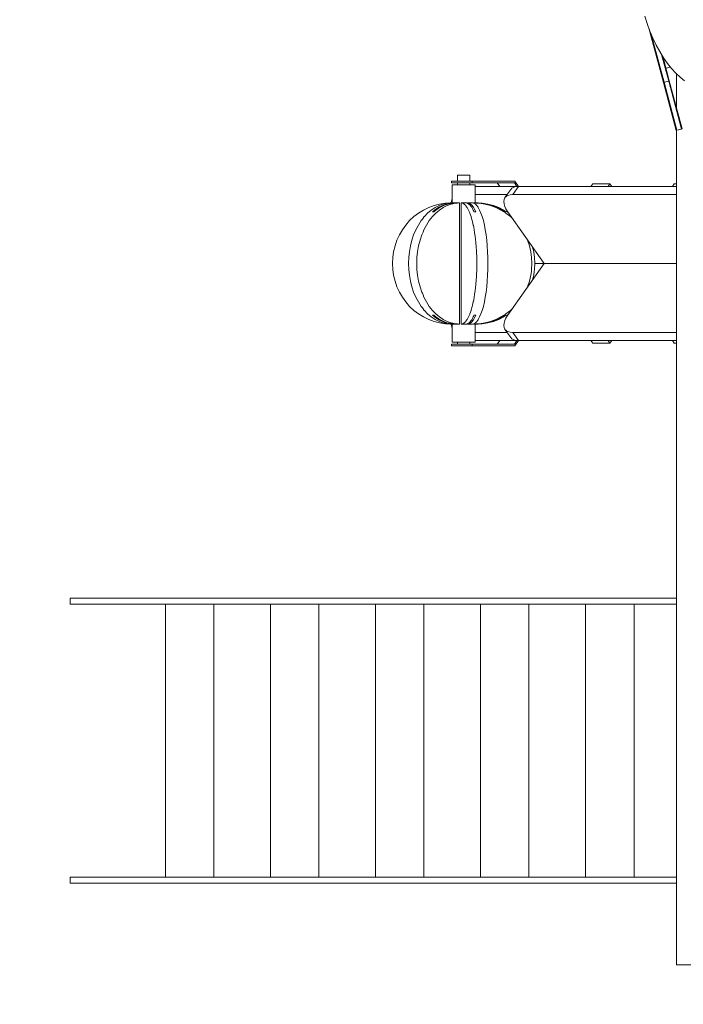
# Model space of a CAD drawing. Units: millimetres. Extents: x 280.1 to 322.3, y 164.6 to 224.3.
# Drawn here: x 295.5 to 301, y 177.4 to 185.5 of the extents above; entities that cross this region are included whole.
import ezdxf

# ---------------------------------------------------------------- set-up
doc = ezdxf.new("R2010")
doc.units = ezdxf.units.MM
doc.header["$MEASUREMENT"] = 0
doc.linetypes.add('AI-Linetype-0', pattern=[2.116667, 1.058333, -1.058333])
doc.layers.add('Ebene 1', color=7, linetype='Continuous', lineweight=0)

# ---------------------------------------------------------------- blocks, each defined once
blk = doc.blocks.new('Block_0')
at = {"layer": 'Ebene 1', "color": 7, "lineweight": 9}
for p, q in [((300.6884, 185.4622), (300.6684, 185.5247)), ((300.711, 185.4011), (300.6884, 185.4622)), ((300.702, 185.4255), (300.8222, 184.9766)), ((300.7359, 185.342), (300.711, 185.4011)), ((300.7184, 185.3836), (300.8271, 184.9779)), ((300.763, 185.2854), (300.7359, 185.342)), ((300.7922, 185.2316), (300.763, 185.2854)), ((300.823, 185.1812), (300.7922, 185.2316)), ((300.8657, 184.9883), (300.807, 185.2074)), ((300.8705, 184.9896), (300.8162, 185.1924)), ((300.8555, 185.1344), (300.823, 185.1812)), ((300.8891, 185.0916), (300.8555, 185.1344)), ((300.8425, 185.094), (300.8795, 185.1039)), ((300.9238, 185.0533), (300.8891, 185.0916)), ((300.9593, 185.0196), (300.9238, 185.0533)), ((300.9291, 184.7709), (300.9291, 185.0483)), ((300.8271, 184.9779), (300.8222, 184.9766)), ((300.8222, 184.9766), (300.9282, 184.5811)), ((300.8657, 184.9883), (300.8271, 184.9779)), ((300.8271, 184.9779), (300.933, 184.5824)), ((300.8705, 184.9896), (300.8657, 184.9883)), ((300.9717, 184.5928), (300.8657, 184.9883)), ((300.9765, 184.5941), (300.8705, 184.9896)), ((300.9952, 184.9908), (300.9593, 185.0196)), ((300.9282, 184.5811), (300.933, 184.5824)), ((300.9291, 177.6969), (300.9291, 184.5814)), ((300.933, 184.5824), (300.9717, 184.5928)), ((300.9717, 184.5928), (300.9765, 184.5941)), ((299.2463, 184.1633), (299.0756, 184.1633)), ((299.0756, 184.1633), (299.0756, 184.1483)), ((299.0756, 184.1483), (299.2463, 184.1483)), ((299.2256, 184.2133), (299.1256, 184.2133)), ((299.1256, 184.2133), (299.1256, 184.1633)), ((299.1256, 184.1483), (299.1256, 184.1333)), ((299.2256, 184.1633), (299.2256, 184.2133)), ((299.2256, 184.1333), (299.2256, 184.1483)), ((299.2463, 184.1633), (299.2463, 184.1483)), ((299.2463, 184.1633), (299.5976, 184.1633)), ((299.2463, 184.1483), (299.5932, 184.1483)), ((299.4721, 184.1197), (299.4518, 184.1483)), ((299.5932, 184.1483), (299.6135, 184.1197)), ((299.6285, 184.1197), (299.5976, 184.1633)), ((299.2706, 184.1333), (299.0806, 184.1333)), ((299.0806, 184.1333), (299.0806, 183.9833)), ((299.2706, 183.9833), (299.2706, 184.1333)), ((299.6267, 184.1197), (299.2706, 184.1197)), ((299.5634, 184.0938), (299.5159, 184.0266)), ((299.6267, 184.1197), (299.5792, 184.0525)), ((300.9291, 184.1197), (299.6267, 184.1197)), ((300.224, 184.1197), (300.239, 184.1409)), ((300.3804, 184.1409), (300.239, 184.1409)), ((300.3654, 184.1197), (300.3804, 184.1409)), ((300.3804, 184.1409), (300.3954, 184.1197)), ((300.9107, 184.1409), (300.8957, 184.1197)), ((300.9291, 184.1409), (300.9107, 184.1409)), ((299.0716, 183.9833), (299.0749, 183.9833)), ((299.0749, 183.9833), (299.0716, 183.9833)), ((299.0961, 183.9833), (299.0749, 183.9833)), ((299.1031, 183.9833), (299.1012, 183.9833)), ((299.1031, 183.9833), (299.1031, 183.9831)), ((299.1386, 183.9833), (299.1137, 183.9833)), ((299.142, 183.9833), (299.142, 182.9833)), ((299.193, 183.9833), (299.1543, 183.9833)), ((299.1543, 182.9833), (299.1543, 183.9833)), ((299.1562, 183.9832), (299.1556, 183.9833)), ((299.2074, 183.9801), (299.2074, 183.9833)), ((299.2082, 183.9833), (299.2074, 183.9833)), ((299.2461, 183.9833), (299.2092, 183.9833)), ((299.2654, 183.9833), (299.2551, 183.9833)), ((299.2551, 183.9817), (299.2551, 183.9833)), ((299.2693, 183.9828), (299.2598, 183.9833)), ((299.2693, 183.9828), (299.2693, 183.9833)), ((299.2706, 184.0525), (299.5342, 184.0525)), ((299.2797, 183.9833), (299.2706, 183.9833)), ((299.2764, 183.9832), (299.2764, 183.9833)), ((299.5792, 184.0525), (300.9291, 184.0525)), ((298.9299, 183.9104), (298.9193, 183.9104)), ((299.2747, 183.9104), (299.2602, 183.9104)), ((299.5205, 183.9104), (299.5166, 183.9104)), ((299.8402, 183.4833), (299.5377, 183.9111)), ((299.2747, 183.6654), (299.2738, 183.6753)), ((299.8402, 183.4833), (299.5377, 183.0555)), ((299.8402, 183.4833), (299.7626, 183.4833)), ((300.9291, 183.4833), (299.8402, 183.4833)), ((299.2738, 183.2913), (299.2747, 183.3013)), ((298.9193, 183.0562), (298.9299, 183.0562)), ((299.2602, 183.0562), (299.2747, 183.0562)), ((299.5166, 183.0562), (299.5205, 183.0562)), ((299.0749, 182.9833), (299.0716, 182.9833)), ((299.0716, 182.9833), (299.0749, 182.9833)), ((299.0749, 182.9833), (299.1031, 182.9833)), ((299.0806, 182.9833), (299.0806, 182.8333)), ((299.1012, 182.9833), (299.0961, 182.9835)), ((299.1031, 182.9835), (299.1031, 182.9833)), ((299.1137, 182.9833), (299.142, 182.9833)), ((299.1543, 182.9833), (299.193, 182.9833)), ((299.2074, 182.9833), (299.2074, 182.9865)), ((299.2074, 182.9833), (299.2082, 182.9833)), ((299.2092, 182.9833), (299.2461, 182.9833)), ((299.2551, 182.9833), (299.2551, 182.9849)), ((299.2551, 182.9833), (299.2654, 182.9833)), ((299.2693, 182.9834), (299.2693, 182.9839)), ((299.2706, 182.8333), (299.2706, 182.9833)), ((299.2706, 182.9833), (299.2797, 182.9833)), ((299.2764, 182.9833), (299.2764, 182.9835)), ((299.5159, 182.94), (299.5634, 182.8729)), ((299.2706, 182.9141), (299.5342, 182.9141)), ((299.6267, 182.8469), (299.2706, 182.8469)), ((299.4721, 182.8469), (299.4518, 182.8183)), ((299.5792, 182.9141), (300.9291, 182.9141)), ((299.6267, 182.8469), (299.5792, 182.9141)), ((299.5932, 182.8183), (299.6135, 182.8469)), ((299.6285, 182.8469), (299.5976, 182.8033)), ((300.9291, 182.8469), (299.6267, 182.8469)), ((300.224, 182.8469), (300.239, 182.8257)), ((300.3654, 182.8469), (300.3804, 182.8257)), ((300.3804, 182.8257), (300.3954, 182.8469)), ((300.9107, 182.8257), (300.8957, 182.8469)), ((299.0756, 182.8183), (299.0756, 182.8033)), ((299.2463, 182.8183), (299.0756, 182.8183)), ((299.0756, 182.8033), (299.2463, 182.8033)), ((299.0806, 182.8333), (299.2706, 182.8333)), ((299.1256, 182.8333), (299.1256, 182.8183)), ((299.2256, 182.8183), (299.2256, 182.8333)), ((299.2463, 182.8033), (299.2463, 182.8183)), ((299.2463, 182.8183), (299.5932, 182.8183)), ((299.2463, 182.8033), (299.5976, 182.8033)), ((300.3804, 182.8257), (300.239, 182.8257)), ((300.9291, 182.8257), (300.9107, 182.8257)), ((295.9328, 180.7219), (295.9303, 180.7219)), ((295.9303, 180.7219), (295.9303, 180.6719)), ((295.9328, 180.6719), (295.9303, 180.6719)), ((295.9405, 180.7219), (295.9328, 180.7219)), ((295.9405, 180.6719), (295.9328, 180.6719)), ((295.9532, 180.7219), (295.9405, 180.7219)), ((295.9532, 180.6719), (295.9405, 180.6719)), ((295.9709, 180.7219), (295.9532, 180.7219)), ((295.9709, 180.6719), (295.9532, 180.6719)), ((295.9935, 180.7219), (295.9709, 180.7219)), ((295.9935, 180.6719), (295.9709, 180.6719)), ((296.0207, 180.7219), (295.9935, 180.7219)), ((296.0207, 180.6719), (295.9935, 180.6719)), ((296.0523, 180.7219), (296.0207, 180.7219)), ((296.0523, 180.6719), (296.0207, 180.6719)), ((296.0882, 180.7219), (296.0523, 180.7219)), ((296.0882, 180.6719), (296.0523, 180.6719)), ((296.1281, 180.7219), (296.0882, 180.7219)), ((296.1281, 180.6719), (296.0882, 180.6719)), ((296.1715, 180.7219), (296.1281, 180.7219)), ((296.1715, 180.6719), (296.1281, 180.6719)), ((296.2183, 180.7219), (296.1715, 180.7219)), ((296.2183, 180.6719), (296.1715, 180.6719)), ((296.2681, 180.7219), (296.2183, 180.7219)), ((296.2681, 180.6719), (296.2183, 180.6719)), ((296.3204, 180.7219), (296.2681, 180.7219)), ((296.3204, 180.6719), (296.2681, 180.6719)), ((296.3749, 180.7219), (296.3204, 180.7219)), ((296.3749, 180.6719), (296.3204, 180.6719)), ((296.4312, 180.7219), (296.3749, 180.7219)), ((296.4312, 180.6719), (296.3749, 180.6719)), ((296.4888, 180.7219), (296.4312, 180.7219)), ((296.4888, 180.6719), (296.4312, 180.6719)), ((296.5473, 180.7219), (296.4888, 180.7219)), ((296.5473, 180.6719), (296.4888, 180.6719)), ((296.6062, 180.7219), (296.5473, 180.7219)), ((296.6062, 180.6719), (296.5473, 180.6719)), ((296.6652, 180.7219), (296.6062, 180.7219)), ((296.6652, 180.6719), (296.6062, 180.6719)), ((296.7237, 180.7219), (296.6652, 180.7219)), ((296.716, 180.6719), (296.6652, 180.6719)), ((296.716, 180.6719), (297.0982, 180.6719)), ((296.716, 180.6719), (296.716, 178.4219)), ((296.7814, 180.7219), (296.7237, 180.7219)), ((296.8377, 180.7219), (296.7814, 180.7219)), ((296.8694, 180.7219), (296.8377, 180.7219)), ((296.9019, 180.7219), (296.8694, 180.7219)), ((296.9349, 180.7219), (296.9019, 180.7219)), ((296.9681, 180.7219), (296.9349, 180.7219)), ((297.0013, 180.7219), (296.9681, 180.7219)), ((297.0342, 180.7219), (297.0013, 180.7219)), ((297.0666, 180.7219), (297.0342, 180.7219)), ((297.0982, 180.7219), (297.0666, 180.7219)), ((297.1287, 180.7219), (297.0982, 180.7219)), ((297.1287, 180.6719), (297.0982, 180.6719)), ((297.1155, 178.4219), (297.1155, 180.6719)), ((297.158, 180.7219), (297.1287, 180.7219)), ((297.158, 180.6719), (297.1287, 180.6719)), ((297.1857, 180.7219), (297.158, 180.7219)), ((297.1857, 180.6719), (297.158, 180.6719)), ((297.2117, 180.7219), (297.1857, 180.7219)), ((297.2117, 180.6719), (297.1857, 180.6719)), ((297.2358, 180.7219), (297.2117, 180.7219)), ((297.2358, 180.6719), (297.2117, 180.6719)), ((297.2577, 180.7219), (297.2358, 180.7219)), ((297.2577, 180.6719), (297.2358, 180.6719)), ((297.2774, 180.7219), (297.2577, 180.7219)), ((297.2774, 180.6719), (297.2577, 180.6719)), ((297.2946, 180.7219), (297.2774, 180.7219)), ((297.2946, 180.6719), (297.2774, 180.6719)), ((297.3092, 180.7219), (297.2946, 180.7219)), ((297.3091, 180.6719), (297.2946, 180.6719)), ((297.3211, 180.7219), (297.3092, 180.7219)), ((297.3092, 180.6719), (297.3789, 180.6719)), ((297.3302, 180.7219), (297.3211, 180.7219)), ((297.3365, 180.7219), (297.3302, 180.7219)), ((297.3463, 180.7219), (297.3365, 180.7219)), ((297.3605, 180.7219), (297.3463, 180.7219)), ((297.3789, 180.7219), (297.3605, 180.7219)), ((297.4015, 180.7219), (297.3789, 180.7219)), ((297.4015, 180.6719), (297.379, 180.6719)), ((297.4281, 180.7219), (297.4015, 180.7219)), ((297.4281, 180.6719), (297.4015, 180.6719)), ((297.4585, 180.7219), (297.4281, 180.7219)), ((297.4585, 180.6719), (297.4281, 180.6719)), ((297.4925, 180.7219), (297.4585, 180.7219)), ((297.4925, 180.6719), (297.4585, 180.6719)), ((297.5298, 180.7219), (297.4925, 180.7219)), ((297.5298, 180.6719), (297.4925, 180.6719)), ((297.5701, 180.7219), (297.5298, 180.7219)), ((297.5701, 180.6719), (297.5298, 180.6719)), ((297.6131, 180.7219), (297.5701, 180.7219)), ((297.6131, 180.6719), (297.5701, 180.6719)), ((297.582, 178.4219), (297.582, 180.6719)), ((297.6131, 180.7219), (297.6606, 180.7219)), ((297.6131, 180.6719), (297.6606, 180.6719)), ((297.6606, 180.7219), (297.7099, 180.7219)), ((297.6606, 180.6719), (297.7099, 180.6719)), ((297.7099, 180.7219), (297.7606, 180.7219)), ((297.7099, 180.6719), (297.7606, 180.6719)), ((297.7606, 180.7219), (297.8122, 180.7219)), ((297.7606, 180.6719), (298.0548, 180.6719)), ((297.8122, 180.7219), (297.8645, 180.7219)), ((297.8645, 180.7219), (297.9169, 180.7219)), ((297.9169, 180.7219), (297.9693, 180.7219)), ((297.9693, 180.7219), (298.0211, 180.7219)), ((297.9815, 178.4219), (297.9815, 180.6719)), ((298.0211, 180.7219), (298.0719, 180.7219)), ((298.0548, 180.6719), (298.0719, 180.6719)), ((298.0719, 180.7219), (298.1215, 180.7219)), ((298.0719, 180.6719), (298.1065, 180.6719)), ((298.1065, 180.6719), (298.3819, 180.6719)), ((298.1215, 180.7219), (298.1529, 180.7219)), ((298.1529, 180.7219), (298.1851, 180.7219)), ((298.1851, 180.7219), (298.218, 180.7219)), ((298.218, 180.7219), (298.2511, 180.7219)), ((298.2511, 180.7219), (298.2844, 180.7219)), ((298.2844, 180.7219), (298.3174, 180.7219)), ((298.3174, 180.7219), (298.35, 180.7219)), ((298.35, 180.7219), (298.3819, 180.7219)), ((298.3819, 180.7219), (298.4128, 180.7219)), ((298.3819, 180.6719), (298.4128, 180.6719)), ((298.4128, 180.7219), (298.4426, 180.7219)), ((298.4128, 180.6719), (298.4426, 180.6719)), ((298.4703, 180.7219), (298.4426, 180.7219)), ((298.4703, 180.6719), (298.4426, 180.6719)), ((298.448, 178.4219), (298.448, 180.6719)), ((298.4963, 180.7219), (298.4703, 180.7219)), ((298.4963, 180.6719), (298.4703, 180.6719)), ((298.5204, 180.7219), (298.4963, 180.7219)), ((298.5204, 180.6719), (298.4963, 180.6719)), ((298.5423, 180.7219), (298.5204, 180.7219)), ((298.5204, 180.6719), (298.7771, 180.6719)), ((298.562, 180.7219), (298.5423, 180.7219)), ((298.5792, 180.7219), (298.562, 180.7219)), ((298.5938, 180.7219), (298.5792, 180.7219)), ((298.6057, 180.7219), (298.5938, 180.7219)), ((298.6148, 180.7219), (298.6057, 180.7219)), ((298.6211, 180.7219), (298.6148, 180.7219)), ((298.6309, 180.7219), (298.6211, 180.7219)), ((298.645, 180.7219), (298.6309, 180.7219)), ((298.6635, 180.7219), (298.645, 180.7219)), ((298.6861, 180.7219), (298.6635, 180.7219)), ((298.7127, 180.7219), (298.6861, 180.7219)), ((298.7431, 180.7219), (298.7127, 180.7219)), ((298.7771, 180.7219), (298.7431, 180.7219)), ((298.8143, 180.7219), (298.7771, 180.7219)), ((298.8143, 180.6719), (298.7771, 180.6719)), ((298.8546, 180.7219), (298.8143, 180.7219)), ((298.8546, 180.6719), (298.8143, 180.6719)), ((298.8476, 178.4219), (298.8476, 180.6719)), ((298.8977, 180.7219), (298.8546, 180.7219)), ((298.8977, 180.6719), (298.8546, 180.6719)), ((298.8977, 180.7219), (298.9452, 180.7219)), ((298.8977, 180.6719), (298.9452, 180.6719)), ((298.9452, 180.7219), (298.9945, 180.7219)), ((298.9452, 180.6719), (298.9945, 180.6719)), ((298.9945, 180.7219), (299.0451, 180.7219)), ((298.9945, 180.6719), (299.0451, 180.6719)), ((299.0451, 180.7219), (299.0968, 180.7219)), ((299.0451, 180.6719), (299.0968, 180.6719)), ((299.0968, 180.7219), (299.149, 180.7219)), ((299.0968, 180.6719), (299.149, 180.6719)), ((299.149, 180.7219), (299.2015, 180.7219)), ((299.149, 180.6719), (299.602, 180.6719)), ((299.2015, 180.7219), (299.2539, 180.7219)), ((299.2539, 180.7219), (299.3057, 180.7219)), ((299.3057, 180.7219), (299.3565, 180.7219)), ((299.3141, 178.4219), (299.3141, 180.6719)), ((299.3565, 180.7219), (299.4061, 180.7219)), ((299.4061, 180.7219), (299.4375, 180.7219)), ((299.4375, 180.7219), (299.4697, 180.7219)), ((299.4697, 180.7219), (299.5026, 180.7219)), ((299.5026, 180.7219), (299.5357, 180.7219)), ((299.5357, 180.7219), (299.569, 180.7219)), ((299.569, 180.7219), (299.602, 180.7219)), ((299.602, 180.7219), (299.6346, 180.7219)), ((299.602, 180.6719), (299.6346, 180.6719)), ((299.6346, 180.7219), (299.6665, 180.7219)), ((299.6346, 180.6719), (299.6665, 180.6719)), ((299.6665, 180.7219), (299.6974, 180.7219)), ((299.6665, 180.6719), (299.6974, 180.6719)), ((299.6974, 180.7219), (299.7272, 180.7219)), ((299.6974, 180.6719), (299.7272, 180.6719)), ((299.7136, 178.4219), (299.7136, 180.6719)), ((299.7549, 180.7219), (299.7272, 180.7219)), ((299.7549, 180.6719), (299.7272, 180.6719)), ((299.7809, 180.7219), (299.7549, 180.7219)), ((299.7809, 180.6719), (299.7549, 180.6719)), ((299.805, 180.7219), (299.7809, 180.7219)), ((299.7809, 180.6719), (299.8386, 180.6719)), ((299.8269, 180.7219), (299.805, 180.7219)), ((299.8466, 180.7219), (299.8269, 180.7219)), ((299.8466, 180.6719), (299.8386, 180.6719)), ((299.8638, 180.7219), (299.8466, 180.7219)), ((299.8638, 180.6719), (299.8466, 180.6719)), ((299.8784, 180.7219), (299.8638, 180.7219)), ((299.8784, 180.6719), (299.8638, 180.6719)), ((299.8903, 180.7219), (299.8784, 180.7219)), ((299.8903, 180.6719), (299.8784, 180.6719)), ((299.8994, 180.7219), (299.8903, 180.7219)), ((299.8989, 180.6719), (299.8903, 180.6719)), ((299.8989, 180.6719), (300.0989, 180.6719)), ((299.9057, 180.7219), (299.8994, 180.7219)), ((299.9155, 180.7219), (299.9057, 180.7219)), ((299.9296, 180.7219), (299.9155, 180.7219)), ((299.9481, 180.7219), (299.9296, 180.7219)), ((299.9707, 180.7219), (299.9481, 180.7219)), ((299.9973, 180.7219), (299.9707, 180.7219)), ((300.0277, 180.7219), (299.9973, 180.7219)), ((300.0617, 180.7219), (300.0277, 180.7219)), ((300.0989, 180.7219), (300.0617, 180.7219)), ((300.1392, 180.7219), (300.0989, 180.7219)), ((300.1392, 180.6719), (300.0989, 180.6719)), ((300.1823, 180.7219), (300.1392, 180.7219)), ((300.1823, 180.6719), (300.1392, 180.6719)), ((300.1801, 178.4219), (300.1801, 180.6719)), ((300.2277, 180.7219), (300.1823, 180.7219)), ((300.2277, 180.6719), (300.1823, 180.6719)), ((300.2753, 180.7219), (300.2277, 180.7219)), ((300.2753, 180.6719), (300.2277, 180.6719)), ((300.3246, 180.7219), (300.2753, 180.7219)), ((300.3246, 180.6719), (300.2753, 180.6719)), ((300.3752, 180.7219), (300.3246, 180.7219)), ((300.3752, 180.6719), (300.3246, 180.6719)), ((300.4269, 180.7219), (300.3752, 180.7219)), ((300.4269, 180.6719), (300.3752, 180.6719)), ((300.4791, 180.7219), (300.4269, 180.7219)), ((300.4791, 180.6719), (300.4269, 180.6719)), ((300.5316, 180.7219), (300.4791, 180.7219)), ((300.5316, 180.6719), (300.4791, 180.6719)), ((300.5839, 180.7219), (300.5316, 180.7219)), ((300.5839, 180.6719), (300.5316, 180.6719)), ((300.5796, 178.4219), (300.5796, 180.6719)), ((300.6357, 180.7219), (300.5839, 180.7219)), ((300.6357, 180.6719), (300.5839, 180.6719)), ((300.6866, 180.7219), (300.6357, 180.7219)), ((300.6866, 180.6719), (300.6357, 180.6719)), ((300.7362, 180.7219), (300.6866, 180.7219)), ((300.7362, 180.6719), (300.6866, 180.6719)), ((300.7668, 180.7219), (300.7362, 180.7219)), ((300.7668, 180.6719), (300.7362, 180.6719)), ((300.7982, 180.7219), (300.7668, 180.7219)), ((300.7982, 180.6719), (300.7668, 180.6719)), ((300.8303, 180.7219), (300.7982, 180.7219)), ((300.8303, 180.6719), (300.7982, 180.6719)), ((300.8626, 180.7219), (300.8303, 180.7219)), ((300.8626, 180.6719), (300.8303, 180.6719)), ((300.8951, 180.7219), (300.8626, 180.7219)), ((300.8951, 180.6719), (300.8626, 180.6719)), ((300.9273, 180.7219), (300.8951, 180.7219)), ((300.9273, 180.6719), (300.8951, 180.6719)), ((300.9291, 180.7219), (300.9273, 180.7219)), ((300.9291, 180.6719), (300.9273, 180.6719)), ((295.9328, 178.4219), (295.9303, 178.4219)), ((295.9303, 178.4219), (295.9303, 178.3719)), ((295.9405, 178.4219), (295.9328, 178.4219)), ((295.9532, 178.4219), (295.9405, 178.4219)), ((295.9709, 178.4219), (295.9532, 178.4219)), ((295.9935, 178.4219), (295.9709, 178.4219)), ((296.0207, 178.4219), (295.9935, 178.4219)), ((296.0523, 178.4219), (296.0207, 178.4219)), ((296.0882, 178.4219), (296.0523, 178.4219)), ((296.1281, 178.4219), (296.0882, 178.4219)), ((296.1715, 178.4219), (296.1281, 178.4219)), ((296.2183, 178.4219), (296.1715, 178.4219)), ((296.2681, 178.4219), (296.2183, 178.4219)), ((296.3204, 178.4219), (296.2681, 178.4219)), ((296.3749, 178.4219), (296.3204, 178.4219)), ((296.4312, 178.4219), (296.3749, 178.4219)), ((296.4888, 178.4219), (296.4312, 178.4219)), ((296.5473, 178.4219), (296.4888, 178.4219)), ((296.6062, 178.4219), (296.5473, 178.4219)), ((296.6652, 178.4219), (296.6062, 178.4219)), ((296.716, 178.4219), (296.6652, 178.4219)), ((296.716, 178.4219), (297.0982, 178.4219)), ((297.0667, 178.4219), (297.0666, 178.4219)), ((297.1287, 178.4219), (297.0982, 178.4219)), ((297.158, 178.4219), (297.1287, 178.4219)), ((297.1857, 178.4219), (297.158, 178.4219)), ((297.2117, 178.4219), (297.1857, 178.4219)), ((297.2358, 178.4219), (297.2117, 178.4219)), ((297.2577, 178.4219), (297.2358, 178.4219)), ((297.2774, 178.4219), (297.2577, 178.4219)), ((297.2946, 178.4219), (297.2774, 178.4219)), ((297.3092, 178.4219), (297.2946, 178.4219)), ((297.3092, 178.4219), (297.3789, 178.4219)), ((297.4015, 178.4219), (297.3789, 178.4219)), ((297.4281, 178.4219), (297.4015, 178.4219)), ((297.4585, 178.4219), (297.4281, 178.4219)), ((297.4925, 178.4219), (297.4585, 178.4219)), ((297.5298, 178.4219), (297.4925, 178.4219)), ((297.5701, 178.4219), (297.5298, 178.4219)), ((297.6131, 178.4219), (297.5701, 178.4219)), ((297.6131, 178.4219), (297.6606, 178.4219)), ((297.6606, 178.4219), (297.7099, 178.4219)), ((297.7099, 178.4219), (297.7606, 178.4219)), ((297.7606, 178.4219), (298.0548, 178.4219)), ((298.0548, 178.4219), (298.0719, 178.4219)), ((298.0719, 178.4219), (298.1065, 178.4219)), ((298.1065, 178.4219), (298.3819, 178.4219)), ((298.3819, 178.4219), (298.4128, 178.4219)), ((298.4128, 178.4219), (298.4426, 178.4219)), ((298.4703, 178.4219), (298.4426, 178.4219)), ((298.4963, 178.4219), (298.4703, 178.4219)), ((298.5204, 178.4219), (298.4963, 178.4219)), ((298.5204, 178.4219), (298.7771, 178.4219)), ((298.8143, 178.4219), (298.7771, 178.4219)), ((298.8546, 178.4219), (298.8143, 178.4219)), ((298.8977, 178.4219), (298.8546, 178.4219)), ((298.8977, 178.4219), (298.9452, 178.4219)), ((298.9452, 178.4219), (298.9945, 178.4219)), ((298.9945, 178.4219), (299.0451, 178.4219)), ((299.0451, 178.4219), (299.0968, 178.4219)), ((299.0968, 178.4219), (299.149, 178.4219)), ((299.149, 178.4219), (299.602, 178.4219)), ((299.602, 178.4219), (299.6346, 178.4219)), ((299.6346, 178.4219), (299.6665, 178.4219)), ((299.6665, 178.4219), (299.6974, 178.4219)), ((299.6974, 178.4219), (299.7272, 178.4219)), ((299.7549, 178.4219), (299.7272, 178.4219)), ((299.7809, 178.4219), (299.7549, 178.4219)), ((299.7809, 178.4219), (299.8386, 178.4219)), ((299.8466, 178.4219), (299.8386, 178.4219)), ((299.8638, 178.4219), (299.8466, 178.4219)), ((299.8784, 178.4219), (299.8638, 178.4219)), ((299.8903, 178.4219), (299.8784, 178.4219)), ((299.8989, 178.4219), (299.8903, 178.4219)), ((299.8989, 178.4219), (300.0989, 178.4219)), ((300.1392, 178.4219), (300.0989, 178.4219)), ((300.1823, 178.4219), (300.1392, 178.4219)), ((300.2277, 178.4219), (300.1823, 178.4219)), ((300.2753, 178.4219), (300.2277, 178.4219)), ((300.3246, 178.4219), (300.2753, 178.4219)), ((300.3752, 178.4219), (300.3246, 178.4219)), ((300.4269, 178.4219), (300.3752, 178.4219)), ((300.4791, 178.4219), (300.4269, 178.4219)), ((300.5316, 178.4219), (300.4791, 178.4219)), ((300.5839, 178.4219), (300.5316, 178.4219)), ((300.6357, 178.4219), (300.5839, 178.4219)), ((300.6866, 178.4219), (300.6357, 178.4219)), ((300.7362, 178.4219), (300.6866, 178.4219)), ((300.7668, 178.4219), (300.7362, 178.4219)), ((300.7982, 178.4219), (300.7668, 178.4219)), ((300.8303, 178.4219), (300.7982, 178.4219)), ((300.8626, 178.4219), (300.8303, 178.4219)), ((300.8951, 178.4219), (300.8626, 178.4219)), ((300.9273, 178.4219), (300.8951, 178.4219)), ((300.9291, 178.4219), (300.9273, 178.4219)), ((295.9328, 178.3719), (295.9303, 178.3719)), ((295.9405, 178.3719), (295.9328, 178.3719)), ((295.9532, 178.3719), (295.9405, 178.3719)), ((295.9709, 178.3719), (295.9532, 178.3719)), ((295.9935, 178.3719), (295.9709, 178.3719)), ((296.0207, 178.3719), (295.9935, 178.3719)), ((296.0523, 178.3719), (296.0207, 178.3719)), ((296.0882, 178.3719), (296.0523, 178.3719)), ((296.1281, 178.3719), (296.0882, 178.3719)), ((296.1715, 178.3719), (296.1281, 178.3719)), ((296.2183, 178.3719), (296.1715, 178.3719)), ((296.2681, 178.3719), (296.2183, 178.3719)), ((296.3204, 178.3719), (296.2681, 178.3719)), ((296.3749, 178.3719), (296.3204, 178.3719)), ((296.4312, 178.3719), (296.3749, 178.3719)), ((296.4888, 178.3719), (296.4312, 178.3719)), ((296.5473, 178.3719), (296.4888, 178.3719)), ((296.6062, 178.3719), (296.5473, 178.3719)), ((296.6652, 178.3719), (296.6062, 178.3719)), ((296.7237, 178.3719), (296.6652, 178.3719)), ((296.7814, 178.3719), (296.7237, 178.3719)), ((296.8377, 178.3719), (296.7814, 178.3719)), ((296.8694, 178.3719), (296.8377, 178.3719)), ((296.9019, 178.3719), (296.8694, 178.3719)), ((296.9349, 178.3719), (296.9019, 178.3719)), ((296.9681, 178.3719), (296.9349, 178.3719)), ((297.0013, 178.3719), (296.9681, 178.3719)), ((297.0342, 178.3719), (297.0013, 178.3719)), ((297.0666, 178.3719), (297.0342, 178.3719)), ((297.0982, 178.3719), (297.0666, 178.3719)), ((297.1287, 178.3719), (297.0982, 178.3719)), ((297.158, 178.3719), (297.1287, 178.3719)), ((297.1857, 178.3719), (297.158, 178.3719)), ((297.2117, 178.3719), (297.1857, 178.3719)), ((297.2358, 178.3719), (297.2117, 178.3719)), ((297.2577, 178.3719), (297.2358, 178.3719)), ((297.2774, 178.3719), (297.2577, 178.3719)), ((297.2946, 178.3719), (297.2774, 178.3719)), ((297.3092, 178.3719), (297.2946, 178.3719)), ((297.3211, 178.3719), (297.3092, 178.3719)), ((297.3302, 178.3719), (297.3211, 178.3719)), ((297.3365, 178.3719), (297.3302, 178.3719)), ((297.3463, 178.3719), (297.3365, 178.3719)), ((297.3605, 178.3719), (297.3463, 178.3719)), ((297.3789, 178.3719), (297.3605, 178.3719)), ((297.4015, 178.3719), (297.3789, 178.3719)), ((297.4281, 178.3719), (297.4015, 178.3719)), ((297.4585, 178.3719), (297.4281, 178.3719)), ((297.4925, 178.3719), (297.4585, 178.3719)), ((297.5298, 178.3719), (297.4925, 178.3719)), ((297.5701, 178.3719), (297.5298, 178.3719)), ((297.6131, 178.3719), (297.5701, 178.3719)), ((297.6131, 178.3719), (297.6606, 178.3719)), ((297.6606, 178.3719), (297.7099, 178.3719)), ((297.7099, 178.3719), (297.7606, 178.3719)), ((297.7606, 178.3719), (297.8122, 178.3719)), ((297.8122, 178.3719), (297.8645, 178.3719)), ((297.8645, 178.3719), (297.9169, 178.3719)), ((297.9169, 178.3719), (297.9693, 178.3719)), ((297.9693, 178.3719), (298.0211, 178.3719)), ((298.0211, 178.3719), (298.0719, 178.3719)), ((298.0719, 178.3719), (298.1215, 178.3719)), ((298.1215, 178.3719), (298.1529, 178.3719)), ((298.1529, 178.3719), (298.1851, 178.3719)), ((298.1851, 178.3719), (298.218, 178.3719)), ((298.218, 178.3719), (298.2511, 178.3719)), ((298.2511, 178.3719), (298.2844, 178.3719)), ((298.2844, 178.3719), (298.3174, 178.3719)), ((298.3174, 178.3719), (298.35, 178.3719)), ((298.35, 178.3719), (298.3819, 178.3719)), ((298.3819, 178.3719), (298.4128, 178.3719)), ((298.4128, 178.3719), (298.4426, 178.3719)), ((298.4703, 178.3719), (298.4426, 178.3719)), ((298.4963, 178.3719), (298.4703, 178.3719)), ((298.5204, 178.3719), (298.4963, 178.3719)), ((298.5423, 178.3719), (298.5204, 178.3719)), ((298.562, 178.3719), (298.5423, 178.3719)), ((298.5792, 178.3719), (298.562, 178.3719)), ((298.5938, 178.3719), (298.5792, 178.3719)), ((298.6057, 178.3719), (298.5938, 178.3719)), ((298.6148, 178.3719), (298.6057, 178.3719)), ((298.6211, 178.3719), (298.6148, 178.3719)), ((298.6309, 178.3719), (298.6211, 178.3719)), ((298.645, 178.3719), (298.6309, 178.3719)), ((298.6635, 178.3719), (298.645, 178.3719)), ((298.6861, 178.3719), (298.6635, 178.3719)), ((298.7127, 178.3719), (298.6861, 178.3719)), ((298.7431, 178.3719), (298.7127, 178.3719)), ((298.7771, 178.3719), (298.7431, 178.3719)), ((298.8143, 178.3719), (298.7771, 178.3719)), ((298.8546, 178.3719), (298.8143, 178.3719)), ((298.8977, 178.3719), (298.8546, 178.3719)), ((298.8977, 178.3719), (298.9452, 178.3719)), ((298.9452, 178.3719), (298.9945, 178.3719)), ((298.9945, 178.3719), (299.0451, 178.3719)), ((299.0451, 178.3719), (299.0968, 178.3719)), ((299.0968, 178.3719), (299.149, 178.3719)), ((299.149, 178.3719), (299.2015, 178.3719)), ((299.2015, 178.3719), (299.2539, 178.3719)), ((299.2539, 178.3719), (299.3057, 178.3719)), ((299.3057, 178.3719), (299.3565, 178.3719)), ((299.3565, 178.3719), (299.4061, 178.3719)), ((299.4061, 178.3719), (299.4375, 178.3719)), ((299.4375, 178.3719), (299.4697, 178.3719)), ((299.4697, 178.3719), (299.5026, 178.3719)), ((299.5026, 178.3719), (299.5357, 178.3719)), ((299.5357, 178.3719), (299.569, 178.3719)), ((299.569, 178.3719), (299.602, 178.3719)), ((299.602, 178.3719), (299.6346, 178.3719)), ((299.6346, 178.3719), (299.6665, 178.3719)), ((299.6665, 178.3719), (299.6974, 178.3719)), ((299.6974, 178.3719), (299.7272, 178.3719)), ((299.7549, 178.3719), (299.7272, 178.3719)), ((299.7809, 178.3719), (299.7549, 178.3719)), ((299.805, 178.3719), (299.7809, 178.3719)), ((299.8269, 178.3719), (299.805, 178.3719)), ((299.8466, 178.3719), (299.8269, 178.3719)), ((299.8638, 178.3719), (299.8466, 178.3719)), ((299.8784, 178.3719), (299.8638, 178.3719)), ((299.8903, 178.3719), (299.8784, 178.3719)), ((299.8994, 178.3719), (299.8903, 178.3719)), ((299.9057, 178.3719), (299.8994, 178.3719)), ((299.9155, 178.3719), (299.9057, 178.3719)), ((299.9296, 178.3719), (299.9155, 178.3719)), ((299.9481, 178.3719), (299.9296, 178.3719)), ((299.9707, 178.3719), (299.9481, 178.3719)), ((299.9973, 178.3719), (299.9707, 178.3719)), ((300.0277, 178.3719), (299.9973, 178.3719)), ((300.0617, 178.3719), (300.0277, 178.3719)), ((300.0989, 178.3719), (300.0617, 178.3719)), ((300.1392, 178.3719), (300.0989, 178.3719)), ((300.1823, 178.3719), (300.1392, 178.3719)), ((300.2277, 178.3719), (300.1823, 178.3719)), ((300.2753, 178.3719), (300.2277, 178.3719)), ((300.3246, 178.3719), (300.2753, 178.3719)), ((300.3752, 178.3719), (300.3246, 178.3719)), ((300.4269, 178.3719), (300.3752, 178.3719)), ((300.4791, 178.3719), (300.4269, 178.3719)), ((300.5316, 178.3719), (300.4791, 178.3719)), ((300.5839, 178.3719), (300.5316, 178.3719)), ((300.6357, 178.3719), (300.5839, 178.3719)), ((300.6866, 178.3719), (300.6357, 178.3719)), ((300.7362, 178.3719), (300.6866, 178.3719)), ((300.7668, 178.3719), (300.7362, 178.3719)), ((300.7982, 178.3719), (300.7668, 178.3719)), ((300.8303, 178.3719), (300.7982, 178.3719)), ((300.8626, 178.3719), (300.8303, 178.3719)), ((300.8951, 178.3719), (300.8626, 178.3719)), ((300.9273, 178.3719), (300.8951, 178.3719)), ((300.9291, 178.3719), (300.9273, 178.3719)), ((301.1629, 177.6969), (300.9291, 177.6969))]:
    blk.add_line(p, q, dxfattribs=at)
for points in [[(299.6267, 184.1197), (299.6142, 184.1187), (299.6058, 184.118), (299.5879, 184.1128), (299.5734, 184.1043), (299.5634, 184.0938)], [(299.0716, 183.9833), (299.0714, 183.9833), (299.0668, 183.9833), (299.0242, 183.9809), (298.9773, 183.9737), (298.9314, 183.9618), (298.8867, 183.9453), (298.8439, 183.9243), (298.8032, 183.899), (298.7652, 183.8698), (298.73, 183.8369), (298.6982, 183.8005), (298.67, 183.7611), (298.6456, 183.719), (298.6254, 183.6747), (298.6094, 183.6285), (298.5979, 183.5809), (298.5909, 183.5323), (298.5886, 183.4833), (298.5909, 183.4343), (298.5979, 183.3858), (298.6094, 183.3382), (298.6254, 183.292), (298.6456, 183.2476), (298.67, 183.2055), (298.6982, 183.1661), (298.73, 183.1298), (298.7652, 183.0968), (298.8032, 183.0676), (298.8439, 183.0424), (298.8867, 183.0214), (298.9314, 183.0048), (298.9773, 182.9929), (299.0242, 182.9857), (299.0668, 182.9833), (299.0714, 182.9833), (299.0716, 182.9833)], [(299.0714, 182.9833), (299.0637, 182.9839), (299.0402, 182.9857), (299.0059, 182.9929), (298.9722, 183.0048), (298.9396, 183.0214), (298.9082, 183.0424), (298.8784, 183.0676), (298.8525, 183.0947), (298.8506, 183.0968), (298.8404, 183.1098), (298.8347, 183.1172), (298.8308, 183.1222), (298.8249, 183.1298), (298.8015, 183.1661), (298.7809, 183.2055), (298.763, 183.2476), (298.7482, 183.292), (298.7365, 183.3382), (298.7281, 183.3858), (298.723, 183.4343), (298.7213, 183.4833), (298.723, 183.5323), (298.7281, 183.5809), (298.7365, 183.6285), (298.7482, 183.6747), (298.763, 183.719), (298.7809, 183.7611), (298.8015, 183.8005), (298.8249, 183.8369), (298.8308, 183.8445), (298.8347, 183.8494), (298.8404, 183.8568), (298.8506, 183.8698), (298.8525, 183.8719), (298.8784, 183.899), (298.9082, 183.9243), (298.9396, 183.9453), (298.9722, 183.9618), (299.0059, 183.9737), (299.0402, 183.9809), (299.0637, 183.9827), (299.0714, 183.9833)], [(299.142, 183.9833), (299.1386, 183.9833), (299.1256, 183.9823), (299.1074, 183.9809), (299.1051, 183.9804), (299.1031, 183.98), (299.0961, 183.9785), (299.0858, 183.9764), (299.0839, 183.976), (299.0819, 183.9756), (299.0806, 183.9753), (299.0773, 183.9746), (299.0731, 183.9737), (299.0716, 183.9732), (299.0394, 183.9618), (299.0067, 183.9453), (298.9754, 183.9243), (298.9624, 183.9133), (298.9456, 183.899), (298.9193, 183.8714), (298.9177, 183.8698), (298.892, 183.8369), (298.8687, 183.8005), (298.8481, 183.7611), (298.8404, 183.7431), (298.8347, 183.7295), (298.8308, 183.7203), (298.8302, 183.719), (298.8154, 183.6747), (298.8037, 183.6285), (298.7953, 183.5809), (298.7902, 183.5323), (298.7885, 183.4833), (298.7902, 183.4343), (298.7953, 183.3858), (298.8037, 183.3382), (298.8154, 183.292), (298.8302, 183.2476), (298.8308, 183.2463), (298.8347, 183.2372), (298.8404, 183.2235), (298.8481, 183.2055), (298.8687, 183.1661), (298.892, 183.1298), (298.9177, 183.0968), (298.9193, 183.0952), (298.9456, 183.0676), (298.9624, 183.0533), (298.9754, 183.0424), (299.0067, 183.0214), (299.0394, 183.0048), (299.0716, 182.9934), (299.0731, 182.9929), (299.0773, 182.992), (299.0806, 182.9913), (299.0819, 182.9911), (299.0839, 182.9907), (299.0858, 182.9902), (299.0961, 182.9881), (299.1031, 182.9866), (299.1051, 182.9862), (299.1074, 182.9857), (299.1256, 182.9843), (299.1386, 182.9833), (299.142, 182.9833)], [(298.9193, 183.9104), (298.9361, 183.924), (298.9533, 183.9362), (298.9711, 183.9471), (298.9892, 183.9566), (299.0077, 183.9647), (299.0264, 183.9714), (299.0454, 183.9766), (299.0645, 183.9803), (299.0716, 183.9811), (299.0765, 183.9817), (299.0806, 183.9822), (299.0819, 183.9823), (299.0838, 183.9826), (299.0858, 183.9826), (299.0961, 183.9831), (299.1012, 183.9833), (299.1031, 183.9833)], [(299.1137, 183.9833), (299.1118, 183.9833), (299.1051, 183.983), (299.1031, 183.9829), (299.1019, 183.9829), (299.0961, 183.9826), (299.0944, 183.9826), (299.0858, 183.9816), (299.0819, 183.9811), (299.0806, 183.981), (299.0766, 183.9805), (299.0751, 183.9803), (299.0716, 183.9796), (299.056, 183.9766), (299.037, 183.9714), (299.0183, 183.9647), (298.9998, 183.9566), (298.9817, 183.9471), (298.964, 183.9362), (298.9467, 183.924), (298.9299, 183.9104)], [(299.0763, 183.9833), (299.0753, 183.9942), (299.0778, 184.0111), (299.0806, 184.0172)], [(299.0819, 183.9823), (299.0838, 183.9826), (299.0858, 183.9826)], [(299.0961, 183.9831), (299.1012, 183.9833), (299.1031, 183.9833)], [(299.142, 183.9833), (299.1386, 183.9833), (299.1256, 183.9823), (299.1074, 183.9809), (299.1051, 183.9804)], [(299.1543, 182.9833), (299.1556, 182.9833), (299.1562, 182.9835), (299.1583, 182.9839), (299.167, 182.9857), (299.1796, 182.9929), (299.1919, 183.0048), (299.1944, 183.0083), (299.1969, 183.0118), (299.2038, 183.0214), (299.2074, 183.028), (299.2092, 183.0311), (299.2092, 183.0312), (299.2153, 183.0424), (299.2256, 183.0662), (299.2262, 183.0676), (299.2364, 183.0968), (299.2375, 183.1005), (299.2458, 183.1298), (299.2481, 183.1394), (299.2544, 183.1661), (299.2551, 183.1699), (299.2577, 183.1833), (299.2619, 183.2055), (299.2654, 183.2282), (299.2684, 183.2476), (299.2693, 183.2547), (299.2706, 183.2653), (299.2721, 183.2779), (299.2738, 183.2913), (299.2739, 183.292), (299.2747, 183.3013), (299.2764, 183.3189), (299.2782, 183.3382), (299.2812, 183.3858), (299.2831, 183.4343), (299.2837, 183.4833), (299.2831, 183.5323), (299.2812, 183.5809), (299.2782, 183.6285), (299.2764, 183.6477), (299.2747, 183.6654), (299.2739, 183.6747), (299.2738, 183.6753), (299.2721, 183.6888), (299.2706, 183.7013), (299.2693, 183.7119), (299.2684, 183.719), (299.2654, 183.7384), (299.2619, 183.7611), (299.2577, 183.7833), (299.2551, 183.7967), (299.2544, 183.8005), (299.2481, 183.8272), (299.2458, 183.8369), (299.2375, 183.8661), (299.2364, 183.8698), (299.2262, 183.899), (299.2256, 183.9004), (299.2153, 183.9243), (299.2092, 183.9355), (299.2092, 183.9355), (299.2074, 183.9387), (299.2038, 183.9453), (299.1969, 183.9548), (299.1944, 183.9583), (299.1919, 183.9618), (299.1796, 183.9737), (299.167, 183.9809), (299.1583, 183.9827), (299.1562, 183.9832), (299.1556, 183.9833), (299.1543, 183.9833)], [(299.1944, 183.9583), (299.1919, 183.9618), (299.1796, 183.9737), (299.167, 183.9809), (299.1583, 183.9827)], [(299.2602, 183.9104), (299.2551, 183.9218), (299.2541, 183.924), (299.2481, 183.9356), (299.2478, 183.9362), (299.2413, 183.9471), (299.2375, 183.9526), (299.2347, 183.9566), (299.2279, 183.9647), (299.2256, 183.967), (299.221, 183.9714), (299.2141, 183.9766), (299.2092, 183.9792), (299.2074, 183.9801), (299.2071, 183.9803), (299.2, 183.9826), (299.1969, 183.9829), (299.1937, 183.9833), (299.193, 183.9833)], [(299.2074, 183.9833), (299.2082, 183.9833), (299.2092, 183.9832), (299.2145, 183.9826), (299.2216, 183.9803), (299.2256, 183.9782), (299.2286, 183.9766), (299.2355, 183.9714), (299.2375, 183.9695), (299.2424, 183.9647), (299.2478, 183.9583), (299.2481, 183.9579), (299.2491, 183.9566), (299.2551, 183.9481), (299.2558, 183.9471), (299.2623, 183.9362), (299.2654, 183.9301), (299.2686, 183.924), (299.2693, 183.9224), (299.2706, 183.9195), (299.2747, 183.9104)], [(299.2461, 183.9833), (299.2474, 183.9833), (299.2481, 183.9831), (299.2493, 183.9829), (299.2551, 183.9817), (299.2588, 183.9809), (299.2693, 183.9749), (299.2706, 183.9741), (299.2713, 183.9737), (299.2764, 183.9688), (299.2836, 183.9618), (299.2925, 183.9496), (299.2939, 183.9476), (299.2956, 183.9453), (299.3043, 183.9294), (299.3071, 183.9243), (299.318, 183.899), (299.3282, 183.8698), (299.3376, 183.8369), (299.3461, 183.8005), (299.3537, 183.7611), (299.3602, 183.719), (299.3656, 183.6747), (299.3699, 183.6285), (299.373, 183.5809), (299.3749, 183.5324), (299.3749, 183.5323), (299.3755, 183.4833), (299.3749, 183.4343), (299.3749, 183.4342), (299.373, 183.3858), (299.3699, 183.3382), (299.3656, 183.292), (299.3602, 183.2476), (299.3537, 183.2055), (299.3461, 183.1661), (299.3376, 183.1298), (299.3282, 183.0968), (299.318, 183.0676), (299.3071, 183.0424), (299.3043, 183.0372), (299.2956, 183.0214), (299.2939, 183.019), (299.2925, 183.017), (299.2836, 183.0048), (299.2764, 182.9978), (299.2713, 182.9929), (299.2706, 182.9925), (299.2693, 182.9918), (299.2588, 182.9857), (299.2551, 182.9849), (299.2493, 182.9837), (299.2481, 182.9835), (299.2474, 182.9833), (299.2461, 182.9833)], [(299.5777, 183.8546), (299.5615, 183.8698), (299.5234, 183.899), (299.5205, 183.9009), (299.4827, 183.9243), (299.4399, 183.9453), (299.3953, 183.9618), (299.3493, 183.9737), (299.3346, 183.976), (299.3024, 183.9809), (299.2764, 183.9824), (299.2706, 183.9827), (299.2693, 183.9828), (299.2598, 183.9833), (299.2551, 183.9833)], [(299.5166, 183.9104), (299.4937, 183.924), (299.47, 183.9362), (299.4458, 183.9471), (299.4211, 183.9566), (299.3958, 183.9647), (299.3702, 183.9714), (299.3443, 183.9766), (299.3182, 183.9803), (299.311, 183.9809), (299.2918, 183.9826), (299.2876, 183.9827), (299.2764, 183.983), (299.2706, 183.9832), (299.2693, 183.9833), (299.2681, 183.9833), (299.2654, 183.9833)], [(299.2693, 183.9833), (299.2706, 183.9833), (299.272, 183.9833), (299.2764, 183.9832), (299.2849, 183.9829), (299.2957, 183.9826), (299.322, 183.9803), (299.3482, 183.9766), (299.3741, 183.9714), (299.3997, 183.9647), (299.425, 183.9566), (299.4497, 183.9471), (299.4739, 183.9362), (299.4975, 183.924), (299.5205, 183.9104)], [(299.3346, 183.976), (299.3024, 183.9809), (299.2764, 183.9824)], [(299.2797, 183.9833), (299.2798, 183.9833), (299.2844, 183.9833), (299.2957, 183.9827), (299.327, 183.9809), (299.3739, 183.9737), (299.4199, 183.9618), (299.4645, 183.9453), (299.5073, 183.9243), (299.5449, 183.9009)], [(299.2849, 183.9829), (299.2957, 183.9826), (299.322, 183.9803), (299.3482, 183.9766), (299.3741, 183.9714), (299.3997, 183.9647), (299.425, 183.9566), (299.4497, 183.9471), (299.4739, 183.9362), (299.4975, 183.924), (299.5205, 183.9104)], [(299.5377, 183.9111), (299.5238, 183.9332), (299.5138, 183.9548), (299.5078, 183.9753), (299.506, 183.9942), (299.5085, 184.0111), (299.5151, 184.0255), (299.5159, 184.0266), (299.5259, 184.0371), (299.5291, 184.039), (299.5404, 184.0456), (299.5583, 184.0508), (299.5792, 184.0525)], [(299.5159, 184.0266), (299.5259, 184.0371), (299.5291, 184.039)], [(299.0773, 183.9746), (299.0731, 183.9737), (299.0716, 183.9732), (299.0394, 183.9618), (299.0067, 183.9453), (298.9754, 183.9243), (298.9624, 183.9133), (298.9456, 183.899), (298.9193, 183.8714)], [(299.2074, 183.9387), (299.2038, 183.9453), (299.1969, 183.9548)], [(299.2256, 183.9004), (299.2153, 183.9243), (299.2092, 183.9355)], [(299.2375, 183.9695), (299.2424, 183.9647), (299.2478, 183.9583)], [(299.2481, 183.9579), (299.2491, 183.9566), (299.2551, 183.9481)], [(299.2654, 183.9301), (299.2686, 183.924), (299.2693, 183.9224)], [(299.2551, 183.7967), (299.2544, 183.8005), (299.2481, 183.8272), (299.2458, 183.8369), (299.2375, 183.8661)], [(299.2693, 183.7119), (299.2684, 183.719), (299.2654, 183.7384), (299.2619, 183.7611), (299.2577, 183.7833)], [(298.8308, 183.7203), (298.8302, 183.719), (298.8154, 183.6747), (298.8037, 183.6285), (298.7953, 183.5809), (298.7902, 183.5323), (298.7885, 183.4833), (298.7902, 183.4343), (298.7953, 183.3858), (298.8037, 183.3382), (298.8154, 183.292), (298.8302, 183.2476), (298.8308, 183.2463)], [(299.6946, 183.2773), (299.7013, 183.292), (299.7172, 183.3382), (299.7288, 183.3858), (299.7331, 183.4161), (299.7357, 183.4343), (299.738, 183.4833), (299.7357, 183.5323), (299.7288, 183.5809), (299.7172, 183.6285), (299.7013, 183.6747), (299.6946, 183.6893)], [(299.738, 183.4833), (299.7357, 183.5323), (299.7288, 183.5809), (299.7172, 183.6285), (299.7013, 183.6747), (299.6946, 183.6893)], [(299.2764, 183.3189), (299.2782, 183.3382), (299.2812, 183.3858), (299.2831, 183.4343), (299.2837, 183.4833), (299.2831, 183.5323), (299.2812, 183.5809), (299.2782, 183.6285), (299.2764, 183.6477)], [(299.744, 183.6194), (299.7534, 183.5809), (299.7603, 183.5323), (299.7626, 183.4833), (299.7603, 183.4343), (299.7577, 183.4161), (299.7534, 183.3858), (299.744, 183.3473)], [(299.6946, 183.2773), (299.7013, 183.292), (299.7172, 183.3382), (299.7288, 183.3858), (299.7331, 183.4161)], [(299.2577, 183.1833), (299.2619, 183.2055), (299.2654, 183.2282), (299.2684, 183.2476), (299.2693, 183.2547)], [(299.2375, 183.1005), (299.2458, 183.1298), (299.2481, 183.1394), (299.2544, 183.1661), (299.2551, 183.1699)], [(298.9193, 183.0952), (298.9456, 183.0676), (298.9624, 183.0533), (298.9754, 183.0424), (299.0067, 183.0214), (299.0394, 183.0048), (299.0716, 182.9934), (299.0731, 182.9929), (299.0773, 182.992)], [(299.2551, 182.9833), (299.2598, 182.9833), (299.2693, 182.9839), (299.2706, 182.9839), (299.2764, 182.9843), (299.3024, 182.9857), (299.3346, 182.9907), (299.3493, 182.9929), (299.3953, 183.0048), (299.4399, 183.0214), (299.4827, 183.0424), (299.5205, 183.0658), (299.5234, 183.0676), (299.5615, 183.0968), (299.5777, 183.1121)], [(299.1031, 182.9833), (299.1012, 182.9833), (299.0961, 182.9835), (299.0858, 182.984), (299.0838, 182.9841), (299.0819, 182.9843), (299.0806, 182.9844), (299.0765, 182.9849), (299.0716, 182.9855), (299.0645, 182.9863), (299.0454, 182.99), (299.0264, 182.9952), (299.0077, 183.0019), (298.9892, 183.01), (298.9711, 183.0195), (298.9533, 183.0304), (298.9361, 183.0427), (298.9193, 183.0562)], [(298.9299, 183.0562), (298.9467, 183.0427), (298.964, 183.0304), (298.9817, 183.0195), (298.9998, 183.01), (299.0183, 183.0019), (299.037, 182.9952), (299.056, 182.99), (299.0716, 182.987), (299.0751, 182.9863), (299.0766, 182.9861), (299.0806, 182.9857), (299.0819, 182.9855), (299.0858, 182.9851), (299.0944, 182.9841), (299.0961, 182.984), (299.1019, 182.9837), (299.1031, 182.9837), (299.1051, 182.9836), (299.1118, 182.9833), (299.1137, 182.9833)], [(299.1583, 182.9839), (299.167, 182.9857), (299.1796, 182.9929), (299.1919, 183.0048), (299.1944, 183.0083)], [(299.193, 182.9833), (299.1937, 182.9833), (299.1969, 182.9837), (299.2, 182.9841), (299.2071, 182.9863), (299.2074, 182.9865), (299.2092, 182.9874), (299.2141, 182.99), (299.221, 182.9952), (299.2256, 182.9997), (299.2279, 183.0019), (299.2347, 183.01), (299.2375, 183.014), (299.2413, 183.0195), (299.2478, 183.0304), (299.2481, 183.031), (299.2541, 183.0427), (299.2551, 183.0448), (299.2602, 183.0562)], [(299.1969, 183.0118), (299.2038, 183.0214), (299.2074, 183.028)], [(299.2747, 183.0562), (299.2706, 183.0471), (299.2693, 183.0442), (299.2686, 183.0427), (299.2654, 183.0365), (299.2623, 183.0304), (299.2558, 183.0195), (299.2551, 183.0185), (299.2491, 183.01), (299.2481, 183.0087), (299.2478, 183.0083), (299.2424, 183.0019), (299.2375, 182.9971), (299.2355, 182.9952), (299.2286, 182.99), (299.2256, 182.9884), (299.2216, 182.9863), (299.2145, 182.9841), (299.2092, 182.9834), (299.2082, 182.9833), (299.2074, 182.9833)], [(299.2092, 183.0312), (299.2153, 183.0424), (299.2256, 183.0662)], [(299.2478, 183.0083), (299.2424, 183.0019), (299.2375, 182.9971)], [(299.2551, 183.0185), (299.2491, 183.01), (299.2481, 183.0087)], [(299.2654, 182.9833), (299.2681, 182.9833), (299.2693, 182.9834), (299.2706, 182.9834), (299.2764, 182.9836), (299.2876, 182.9839), (299.2918, 182.9841), (299.311, 182.9857), (299.3182, 182.9863), (299.3443, 182.99), (299.3702, 182.9952), (299.3958, 183.0019), (299.4211, 183.01), (299.4458, 183.0195), (299.47, 183.0304), (299.4937, 183.0427), (299.5166, 183.0562)], [(299.2693, 183.0442), (299.2686, 183.0427), (299.2654, 183.0365)], [(299.5205, 183.0562), (299.4975, 183.0427), (299.4739, 183.0304), (299.4497, 183.0195), (299.425, 183.01), (299.3997, 183.0019), (299.3741, 182.9952), (299.3482, 182.99), (299.322, 182.9863), (299.2957, 182.9841), (299.2849, 182.9837), (299.2764, 182.9835), (299.272, 182.9833), (299.2706, 182.9833), (299.2693, 182.9833)], [(299.5449, 183.0657), (299.5073, 183.0424), (299.4645, 183.0214), (299.4199, 183.0048), (299.3739, 182.9929), (299.327, 182.9857), (299.2957, 182.984), (299.2844, 182.9833), (299.2798, 182.9833), (299.2797, 182.9833)], [(299.5205, 183.0562), (299.4975, 183.0427), (299.4739, 183.0304), (299.4497, 183.0195), (299.425, 183.01), (299.3997, 183.0019), (299.3741, 182.9952), (299.3482, 182.99), (299.322, 182.9863), (299.2957, 182.9841), (299.2849, 182.9837)], [(299.5377, 183.0555), (299.5238, 183.0334), (299.5138, 183.0118), (299.5078, 182.9913), (299.506, 182.9724), (299.5085, 182.9555), (299.5151, 182.9411), (299.5159, 182.94), (299.5259, 182.9295), (299.5291, 182.9276), (299.5404, 182.921), (299.5583, 182.9158), (299.5792, 182.9141)], [(299.0763, 182.9833), (299.0753, 182.9724), (299.0778, 182.9555), (299.0806, 182.9494)], [(299.0858, 182.984), (299.0838, 182.9841), (299.0819, 182.9843)], [(299.1051, 182.9862), (299.1074, 182.9857), (299.1256, 182.9843), (299.1386, 182.9833)], [(299.1543, 182.9833), (299.1556, 182.9833), (299.1562, 182.9835)], [(299.2551, 182.9833), (299.2598, 182.9833), (299.2693, 182.9839)], [(299.2764, 182.9843), (299.3024, 182.9857), (299.3346, 182.9907)], [(299.5159, 182.94), (299.5259, 182.9295), (299.5291, 182.9276)], [(299.6267, 182.8469), (299.6142, 182.848), (299.6058, 182.8487), (299.5879, 182.8538), (299.5734, 182.8623), (299.5634, 182.8729)]]:
    blk.add_lwpolyline(points, dxfattribs=at)

msp = doc.modelspace()

# ---------------------------------------------------------------- linework, layer by layer
at = {"layer": 'Ebene 1', "color": 7, "linetype": 'AI-Linetype-0', "lineweight": 18}
msp.add_open_spline([(291.3584, 186.6673), (291.4104, 187.5152), (291.5688, 188.3533), (291.8298, 189.1617), (293.5501, 194.4899), (299.264, 197.4148), (304.5923, 195.6945), (306.5434, 197.5775), (309.3589, 198.2607), (311.9561, 197.4814), (313.609, 197.2736), (315.1458, 196.5213), (316.3238, 195.3433), (316.3238, 195.3433), (318.9755, 192.6916), (318.9755, 192.6916), (320.2893, 191.3778), (321.0687, 189.623), (321.1626, 187.7673), (321.6576, 185.3061), (320.8883, 182.7604), (319.1131, 180.9852), (319.1131, 180.9852), (317.8432, 179.7153), (317.8432, 179.7153), (317.8432, 179.7153), (317.8432, 177.4469), (317.8432, 177.4469), (317.8432, 173.6308), (314.9777, 170.4231), (311.1858, 169.9944), (309.9707, 167.3123), (307.2986, 165.5893), (304.3541, 165.5893), (304.3541, 165.5893), (302.0041, 165.5893), (302.0041, 165.5893), (298.6839, 165.5893), (295.7588, 167.7724), (294.8141, 170.9554), (291.1444, 171.5078), (288.4303, 174.6608), (288.4303, 178.3719), (288.4303, 178.3719), (288.4303, 180.7219), (288.4303, 180.7219), (288.4303, 183.0508), (289.5122, 185.2476), (291.3584, 186.6673)], degree=3, knots=[0, 0, 0, 0, 1, 1, 1, 2, 2, 2, 3, 3, 3, 4, 4, 4, 5, 5, 5, 6, 6, 6, 7, 7, 7, 8, 8, 8, 9, 9, 9, 10, 10, 10, 11, 11, 11, 12, 12, 12, 13, 13, 13, 14, 14, 14, 15, 15, 15, 16, 16, 16, 16], dxfattribs=at)

# ---------------------------------------------------------------- block references
at = {"layer": 'Ebene 1'}
msp.add_blockref('Block_0', (0, 0), dxfattribs=at)

doc.saveas('drawing.dxf')
